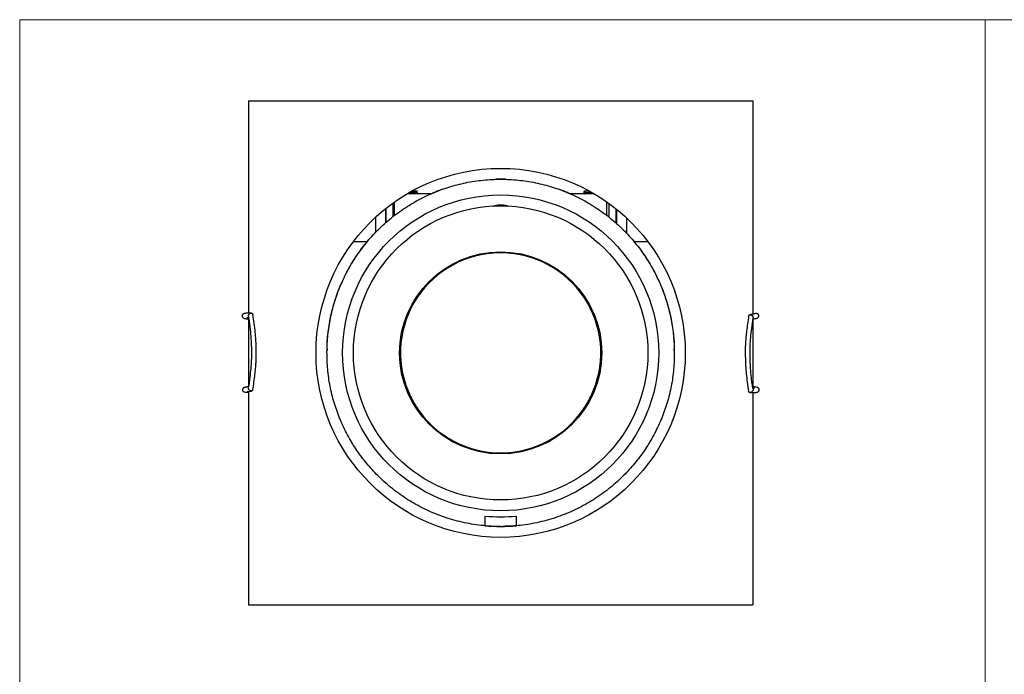
# Model space of a CAD drawing. Units: millimetres. Extents: x 10 to 410, y 10 to 287.
# Drawn here: x 10 to 214, y 151 to 287 of the extents above; entities that cross this region are included whole.
import ezdxf

# ---------------------------------------------------------------- set-up
doc = ezdxf.new("R2010")
doc.units = ezdxf.units.MM

msp = doc.modelspace()

# ---------------------------------------------------------------- linework, layer by layer
at = {"color": 7, "linetype": 'Continuous', "lineweight": 18}
for p, q in [((10, 287), (410, 287)), ((10, 287), (10, 10)), ((210, 287), (210, 10))]:
    msp.add_line(p, q, dxfattribs=at)
at = {"color": 7, "linetype": 'Continuous', "lineweight": 25}
for p, q in [((57.4, 270.17), (161.9, 270.17)), ((57.4, 270.17), (57.4, 226.16)), ((161.9, 270.17), (161.9, 225.93)), ((102.11, 253.12), (102.11, 253.12)), ((104.11, 253.49), (104.11, 253.49)), ((108.61, 253.9), (108.61, 253.9)), ((110.69, 253.9), (110.69, 253.9)), ((115.19, 253.49), (115.19, 253.49)), ((117.19, 253.12), (117.19, 253.12)), ((92.4, 251.42), (91.19, 251.42)), ((92.4, 250.92), (92.4, 251.08)), ((95.61, 251.07), (95.61, 251.07)), ((97.61, 251.85), (97.61, 251.85)), ((121.69, 251.85), (121.69, 251.85)), ((123.69, 251.07), (123.69, 251.07)), ((126.9, 251.35), (126.9, 251.01)), ((127.01, 251.42), (126.91, 251.36)), ((128.11, 251.42), (127.23, 251.42)), ((87.4, 246.16), (87.4, 249.03)), ((87.65, 246.41), (87.65, 249.21)), ((95.26, 250.92), (90.31, 250.92)), ((128.99, 250.92), (124.04, 250.92)), ((131.65, 246.41), (131.65, 249.21)), ((132.04, 248.93), (132.04, 246.05)), ((85.9, 244.93), (85.9, 247.9)), ((133.54, 247.79), (133.54, 244.8)), ((79.18, 241.04), (82.1, 241.04)), ((137.2, 241.04), (140.12, 241.04)), ((138.19, 239.89), (138.19, 239.89)), ((138.19, 239.89), (139.03, 238.7)), ((57.02, 224.97), (57.4, 224.97)), ((57.4, 225.18), (57.4, 210.9)), ((162.32, 226.04), (161.9, 226.04)), ((161.9, 224.93), (161.9, 210.66)), ((162.31, 210.87), (161.9, 210.87)), ((57.01, 209.79), (57.4, 209.79)), ((57.4, 209.91), (57.4, 165.67)), ((161.9, 209.68), (161.9, 165.67)), ((106.4, 184.07), (106.4, 182.07)), ((112.9, 182.07), (112.9, 184.07)), ((57.4, 165.67), (161.9, 165.67))]:
    msp.add_line(p, q, dxfattribs=at)
at = {"color": 8, "linetype": 'Continuous', "lineweight": 25}
for p, q in [((85.77, 247.8), (85.77, 244.82)), ((133.67, 247.68), (133.67, 244.69)), ((83.69, 246.01), (83.69, 242.86)), ((83.7, 246.02), (83.7, 242.86)), ((135.69, 245.94), (135.69, 242.78)), ((135.69, 245.94), (135.69, 242.78))]:
    msp.add_line(p, q, dxfattribs=at)
at = {"color": 7, "linetype": 'Continuous', "lineweight": 25}
for radius in [38.25, 32.75, 30.5, 20.94]:
    msp.add_circle((109.65, 217.92), radius, dxfattribs=at)
for radius, start, end in [(20.75, 94.1455, 205.8545), (20.75, 85.8545, 94.1455), (20.75, 334.1455, 85.8545), (20.75, 205.8545, 214.1455), (20.75, 325.8545, 334.1455), (20.75, 214.1455, 325.8545), (34, 264.5148, 275.4852), (36, 264.8204, 275.1796)]:
    msp.add_arc((109.65, 217.92), radius, start, end, dxfattribs=at)
for points, knots in [([(73.69, 216.32), (73.67, 217.53), (73.63, 219.95), (74.04, 223.57), (74.79, 227.13), (75.89, 230.6), (77.34, 233.94), (79.12, 237.11), (81.21, 240.09), (83.59, 242.85), (86.24, 245.34), (89.12, 247.56), (92.21, 249.48), (95.48, 251.08), (98.9, 252.34), (102.42, 253.25), (106.02, 253.8), (109.65, 253.98), (113.29, 253.8), (116.88, 253.25), (120.41, 252.34), (123.82, 251.08), (127.09, 249.48), (130.18, 247.56), (133.07, 245.34), (135.71, 242.85), (138.09, 240.09), (140.18, 237.11), (141.96, 233.94), (143.41, 230.6), (144.52, 227.13), (145.26, 223.57), (145.67, 219.95), (145.63, 217.53), (145.62, 216.32)], [0, 0, 0, 0, 0.0312501, 0.0625, 0.0937501, 0.1250002, 0.1562502, 0.1875001, 0.21875, 0.25, 0.2812499, 0.3124998, 0.3437498, 0.3749998, 0.4062498, 0.4374999, 0.46875, 0.5, 0.53125, 0.5625001, 0.5937502, 0.6250003, 0.6562502, 0.6875002, 0.7187501, 0.75, 0.7812499, 0.8124999, 0.8437498, 0.8749998, 0.9062499, 0.9375, 0.9687499, 1, 1, 1, 1]), ([(110.69, 253.9), (110.55, 253.91), (110.33, 253.91), (109.98, 253.92), (109.76, 253.92), (109.64, 253.92), (109.51, 253.92), (109.36, 253.92), (109.11, 253.92), (108.84, 253.91), (108.69, 253.91), (108.61, 253.9)], [0, 0, 0, 0, 0.202266, 0.33222, 0.391177, 0.418267, 0.445193, 0.502938, 0.572374, 0.762133, 1, 1, 1, 1]), ([(92.07, 251.24), (92.06, 251.24), (92.03, 251.22), (91.78, 251.18), (91.39, 251.14), (90.95, 251.1), (90.69, 251.08), (90.57, 251.07)], [0, 0, 0, 0, 0.119399, 0.35439, 0.595614, 0.827202, 1, 1, 1, 1]), ([(92.34, 251.39), (92.33, 251.39), (92.3, 251.36), (91.98, 251.33), (91.5, 251.28), (91.11, 251.26), (90.93, 251.25)], [0, 0, 0, 0, 0.165874, 0.446505, 0.734541, 1, 1, 1, 1]), ([(90.99, 250.92), (91.16, 250.93), (91.53, 250.95), (92, 251), (92.26, 251.03), (92.38, 251.06), (92.38, 251.07), (92.39, 251.08)], [0, 0, 0, 0, 0.225778, 0.490278, 0.747978, 0.840665, 1, 1, 1, 1]), ([(92.1, 251.24), (92.14, 251.27), (92.24, 251.32), (92.33, 251.37), (92.38, 251.39)], [0, 0, 0, 0, 0.499237, 1, 1, 1, 1]), ([(92.39, 251.09), (92.35, 251.12), (92.26, 251.18), (92.17, 251.24), (92.13, 251.26)], [0, 0, 0, 0, 0.5433337, 1, 1, 1, 1]), ([(97.61, 251.85), (96.98, 251.62), (96.3, 251.38), (95.65, 251.09), (95.61, 251.07)], [0, 0, 0, 0, 0.936469, 1, 1, 1, 1]), ([(123.69, 251.07), (123.64, 251.09), (123.21, 251.28), (122.55, 251.54), (121.92, 251.76), (121.69, 251.84)], [0, 0, 0, 0, 0.077002, 0.657809, 1, 1, 1, 1]), ([(123.24, 251.26), (123.18, 251.28), (123.01, 251.35), (122.81, 251.43), (122.69, 251.47), (122.66, 251.49), (122.67, 251.48), (122.67, 251.48)], [0, 0, 0, 0, 0.218232, 0.657533, 0.827741, 0.977326, 1, 1, 1, 1]), ([(126.91, 251), (126.96, 250.98), (127.01, 250.95), (127.06, 250.92), (127.07, 250.92)], [0, 0, 0, 0, 0.907504, 1, 1, 1, 1]), ([(128.43, 251.18), (128.33, 251.17), (128.04, 251.15), (127.57, 251.12), (127.14, 251.08), (126.91, 251.04), (126.92, 251.02), (126.93, 251.01)], [0, 0, 0, 0, 0.1278152, 0.3690462, 0.6202645, 0.8650243, 1, 1, 1, 1]), ([(126.93, 251.36), (126.93, 251.36), (126.93, 251.38), (127.08, 251.4), (127.22, 251.42), (127.23, 251.42)], [0, 0, 0, 0, 0.208961, 0.895506, 1, 1, 1, 1]), ([(127.23, 251.42), (127.17, 251.42), (127.04, 251.42), (127.02, 251.42), (127.01, 251.42)], [0, 0, 0, 0, 0.449195, 1, 1, 1, 1]), ([(128.65, 251.06), (128.49, 251.04), (128.18, 251.01), (127.74, 250.98), (127.44, 250.94), (127.37, 250.92), (127.35, 250.92)], [0, 0, 0, 0, 0.294707, 0.595359, 0.908529, 1, 1, 1, 1]), ([(108.05, 248.32), (108.06, 248.32), (108.18, 248.39), (108.52, 248.48), (109, 248.59), (109.5, 248.63), (109.97, 248.62), (110.51, 248.55), (110.94, 248.45), (111.15, 248.35), (111.22, 248.32)], [0, 0, 0, 0, 0.013082, 0.18566, 0.359482, 0.468889, 0.578832, 0.705712, 0.91404, 1, 1, 1, 1]), ([(82.04, 241.04), (81.96, 240.94), (81.41, 240.32), (80.45, 239.04), (79.14, 237.13), (77.86, 234.94), (76.65, 232.48), (75.55, 229.72), (74.64, 226.67), (73.94, 223.35), (73.74, 221.03), (73.64, 219.83)], [0, 0, 0, 0, 0.016729, 0.1063167, 0.2053296, 0.3138789, 0.4320297, 0.5598006, 0.6971478, 0.8439534, 1, 1, 1, 1]), ([(145.66, 219.83), (145.57, 220.93), (145.4, 223.07), (144.78, 226.18), (143.96, 229.1), (142.94, 231.82), (141.76, 234.33), (140.49, 236.63), (139.51, 238.03), (139.05, 238.71)], [0, 0, 0, 0, 0.162633, 0.318833, 0.468546, 0.611728, 0.74834, 0.878361, 1, 1, 1, 1]), ([(58.05, 226.14), (57.88, 226.16), (57.55, 226.18), (57.03, 226.14), (56.72, 226.11), (56.52, 226.07), (56.38, 226.02), (56.27, 225.96), (56.22, 225.91), (56.17, 225.85), (56.15, 225.8), (56.11, 225.73), (56.09, 225.62), (56.1, 225.54), (56.1, 225.49), (56.11, 225.46), (56.12, 225.4), (56.16, 225.32), (56.29, 225.19), (56.58, 225.04), (56.82, 225), (56.95, 224.98)], [0, 0, 0, 0, 0.126245, 0.244733, 0.343946, 0.425783, 0.491495, 0.551436, 0.58666, 0.5954, 0.602106, 0.613373, 0.632481, 0.642945, 0.648359, 0.651513, 0.656437, 0.696197, 0.767268, 0.867406, 1, 1, 1, 1]), ([(56.95, 224.98), (56.99, 224.98), (57.07, 224.97), (57.2, 225), (57.32, 225.07), (57.38, 225.15), (57.4, 225.18)], [0, 0, 0, 0, 0.207695, 0.496301, 0.757223, 1, 1, 1, 1]), ([(57.07, 225.28), (57.07, 225.27), (57.08, 225.25), (57.18, 225.23), (57.29, 225.19), (57.4, 225.18), (57.42, 225.18)], [0, 0, 0, 0, 0.06031, 0.432344, 0.889646, 1, 1, 1, 1]), ([(57.39, 225.39), (57.38, 225.43), (57.36, 225.52), (57.39, 225.66), (57.45, 225.78), (57.49, 225.85), (57.52, 225.88)], [0, 0, 0, 0, 0.288281, 0.569809, 0.806844, 1, 1, 1, 1]), ([(57.38, 225.4), (57.45, 225.06), (57.59, 224.36), (57.71, 223.26), (57.81, 222.22), (57.89, 221.22), (57.95, 220.32), (57.98, 219.5), (58.01, 218.67), (58.02, 217.64), (57.99, 216.29), (57.89, 214.65), (57.65, 212.75), (57.47, 211.4), (57.37, 210.68)], [0, 0, 0, 0, 0.072906, 0.1512324, 0.2238645, 0.2855589, 0.3527878, 0.4055816, 0.4500662, 0.5198223, 0.610405, 0.7208201, 0.8498254, 1, 1, 1, 1]), ([(57.52, 225.88), (57.55, 225.92), (57.62, 226.01), (57.77, 226.1), (57.94, 226.16), (58.1, 226.15), (58.23, 226.07), (58.3, 225.97), (58.3, 225.89), (58.3, 225.87)], [0, 0, 0, 0, 0.137185, 0.299893, 0.437601, 0.588791, 0.754384, 0.928647, 1, 1, 1, 1]), ([(58.31, 210.27), (58.39, 210.82), (58.53, 211.86), (58.73, 213.32), (58.88, 214.59), (58.95, 215.66), (58.99, 216.55), (59, 217.37), (59.01, 218.29), (58.99, 219.4), (58.93, 220.74), (58.81, 222.3), (58.59, 224.04), (58.4, 225.25), (58.31, 225.88)], [0, 0, 0, 0, 0.107229, 0.202879, 0.284921, 0.352866, 0.406895, 0.452111, 0.508787, 0.57891, 0.662626, 0.761547, 0.877386, 1, 1, 1, 1]), ([(161.02, 225.56), (160.95, 225.01), (160.81, 223.97), (160.6, 222.52), (160.46, 221.25), (160.38, 220.17), (160.34, 219.29), (160.33, 218.47), (160.33, 217.55), (160.35, 216.44), (160.4, 215.1), (160.52, 213.54), (160.74, 211.79), (160.93, 210.58), (161.02, 209.96)], [0, 0, 0, 0, 0.107231, 0.20288, 0.284922, 0.352866, 0.406897, 0.452113, 0.508789, 0.578911, 0.662626, 0.761547, 0.877392, 1, 1, 1, 1]), ([(161.03, 225.56), (161.03, 225.58), (161.03, 225.66), (161.1, 225.76), (161.23, 225.83), (161.39, 225.84), (161.56, 225.79), (161.7, 225.7), (161.78, 225.62), (161.81, 225.58)], [0, 0, 0, 0, 0.081635, 0.252741, 0.416824, 0.567591, 0.704703, 0.865487, 1, 1, 1, 1]), ([(162.18, 225.91), (162.17, 225.91), (162.16, 225.93), (162.09, 225.94), (161.92, 225.93), (161.61, 225.88), (161.39, 225.85), (161.28, 225.83)], [0, 0, 0, 0, 0.061421, 0.244833, 0.467907, 0.737667, 1, 1, 1, 1]), ([(161.95, 210.44), (161.88, 210.78), (161.75, 211.48), (161.62, 212.58), (161.52, 213.62), (161.44, 214.62), (161.38, 215.52), (161.35, 216.34), (161.32, 217.17), (161.31, 218.19), (161.34, 219.55), (161.44, 221.19), (161.68, 223.09), (161.86, 224.44), (161.96, 225.16)], [0, 0, 0, 0, 0.072914, 0.151239, 0.223868, 0.285561, 0.35279, 0.405585, 0.45007, 0.519826, 0.610407, 0.720822, 0.849828, 1, 1, 1, 1]), ([(161.81, 225.58), (161.84, 225.55), (161.89, 225.48), (161.94, 225.37), (161.97, 225.25), (161.95, 225.19), (161.95, 225.17)], [0, 0, 0, 0, 0.222623, 0.495166, 0.818688, 1, 1, 1, 1]), ([(161.93, 224.94), (162.01, 224.95), (162.24, 224.99), (162.52, 225.05), (162.73, 225.1), (162.88, 225.15), (162.97, 225.21), (163.03, 225.26), (163.07, 225.31), (163.1, 225.36), (163.14, 225.43), (163.16, 225.52), (163.17, 225.63), (163.15, 225.71), (163.14, 225.77), (163.12, 225.79), (163.12, 225.8), (163.12, 225.81), (163.12, 225.81), (163.11, 225.82), (163.11, 225.83), (163.08, 225.87), (163.04, 225.92), (162.91, 226), (162.63, 226.07), (162.36, 226.05), (162.22, 226.04)], [0, 0, 0, 0, 0.086722, 0.2188002, 0.3296804, 0.4171441, 0.4798404, 0.5018803, 0.5179163, 0.5291524, 0.5388923, 0.5553761, 0.5691204, 0.580231, 0.5890752, 0.5909836, 0.5918968, 0.5923568, 0.5928736, 0.594181, 0.5970409, 0.6011112, 0.6446861, 0.7268175, 0.8485191, 1, 1, 1, 1]), ([(162.22, 226.03), (162.21, 226.03), (162.15, 226.03), (162.08, 225.99), (162.03, 225.94), (162.02, 225.93)], [0, 0, 0, 0, 0.1152929, 0.8139462, 1, 1, 1, 1]), ([(73.64, 219.82), (73.64, 219.42), (73.65, 218.93), (73.69, 218.49), (73.7, 218.4)], [0, 0, 0, 0, 0.794264, 1, 1, 1, 1]), ([(145.6, 218.4), (145.61, 218.49), (145.65, 218.93), (145.66, 219.42), (145.66, 219.82)], [0, 0, 0, 0, 0.205729, 1, 1, 1, 1]), ([(109.65, 181.92), (109.65, 181.92), (108.29, 181.92), (105.6, 182.07), (101.65, 182.74), (97.85, 183.83), (94.23, 185.31), (90.82, 187.16), (87.64, 189.35), (84.85, 191.75), (82.41, 194.31), (80.32, 196.96), (78.48, 199.8), (76.91, 202.82), (75.62, 206), (74.63, 209.32), (73.94, 212.77), (73.77, 215.13), (73.69, 216.32)], [0, 0, 0, 0, 0.000002, 0.074224, 0.146925, 0.218628, 0.28954, 0.359945, 0.430037, 0.499962, 0.561163, 0.622471, 0.683976, 0.745809, 0.808131, 0.87112, 0.934988, 1, 1, 1, 1]), ([(145.62, 216.32), (145.53, 215.13), (145.36, 212.77), (144.67, 209.32), (143.68, 206), (142.39, 202.82), (140.82, 199.8), (138.98, 196.96), (136.89, 194.31), (134.46, 191.75), (131.66, 189.35), (128.48, 187.16), (125.07, 185.31), (121.45, 183.83), (117.66, 182.75), (113.85, 182.07), (111.31, 181.98), (110.1, 181.94)], [0, 0, 0, 0, 0.065546, 0.129939, 0.193444, 0.256278, 0.318619, 0.380629, 0.44244, 0.504143, 0.574642, 0.64531, 0.716292, 0.787786, 0.860078, 0.933376, 1, 1, 1, 1]), ([(57.4, 210.9), (57.32, 210.89), (57.09, 210.85), (56.81, 210.79), (56.6, 210.74), (56.45, 210.68), (56.36, 210.63), (56.29, 210.57), (56.26, 210.53), (56.22, 210.48), (56.19, 210.41), (56.17, 210.33), (56.16, 210.23), (56.17, 210.14), (56.19, 210.09), (56.2, 210.06), (56.2, 210.05), (56.2, 210.04), (56.21, 210.04), (56.21, 210.03), (56.22, 210.02), (56.24, 209.97), (56.28, 209.92), (56.42, 209.84), (56.7, 209.77), (56.96, 209.79), (57.11, 209.8)], [0, 0, 0, 0, 0.0876011, 0.2202277, 0.3314936, 0.4191434, 0.4818307, 0.5037968, 0.5197202, 0.530812, 0.5403051, 0.5559278, 0.5686509, 0.5795377, 0.5888032, 0.5908954, 0.5919095, 0.5924218, 0.592984, 0.5943647, 0.5972971, 0.6014147, 0.6450591, 0.7271571, 0.8487439, 1, 1, 1, 1]), ([(57.52, 210.26), (57.5, 210.29), (57.45, 210.36), (57.4, 210.47), (57.37, 210.58), (57.38, 210.65), (57.38, 210.67)], [0, 0, 0, 0, 0.222611, 0.495166, 0.818678, 1, 1, 1, 1]), ([(58.3, 210.28), (58.3, 210.25), (58.3, 210.18), (58.23, 210.08), (58.1, 210.01), (57.94, 210), (57.78, 210.05), (57.63, 210.14), (57.55, 210.22), (57.52, 210.26)], [0, 0, 0, 0, 0.081261, 0.252433, 0.416587, 0.567414, 0.70458, 0.865434, 1, 1, 1, 1]), ([(161.28, 209.69), (161.45, 209.68), (161.78, 209.66), (162.3, 209.7), (162.61, 209.73), (162.81, 209.77), (162.95, 209.82), (163.05, 209.88), (163.11, 209.93), (163.16, 209.99), (163.18, 210.04), (163.22, 210.11), (163.24, 210.23), (163.23, 210.31), (163.22, 210.36), (163.22, 210.39), (163.2, 210.44), (163.16, 210.52), (163.04, 210.65), (162.74, 210.8), (162.51, 210.84), (162.37, 210.86)], [0, 0, 0, 0, 0.125977, 0.244241, 0.343281, 0.424978, 0.490584, 0.550442, 0.585642, 0.594393, 0.601183, 0.612868, 0.633191, 0.6437, 0.648924, 0.651937, 0.656738, 0.696151, 0.767053, 0.867207, 1, 1, 1, 1]), ([(161.94, 210.45), (161.95, 210.4), (161.97, 210.32), (161.94, 210.18), (161.89, 210.06), (161.84, 209.99), (161.82, 209.95)], [0, 0, 0, 0, 0.287937, 0.569598, 0.806759, 1, 1, 1, 1]), ([(162.26, 210.56), (162.26, 210.56), (162.25, 210.59), (162.15, 210.61), (162.04, 210.65), (161.92, 210.66), (161.9, 210.66)], [0, 0, 0, 0, 0.058057, 0.427093, 0.880686, 1, 1, 1, 1]), ([(162.37, 210.86), (162.34, 210.86), (162.25, 210.87), (162.12, 210.83), (162, 210.76), (161.95, 210.69), (161.92, 210.66)], [0, 0, 0, 0, 0.207475, 0.496446, 0.757712, 1, 1, 1, 1]), ([(57.11, 209.81), (57.11, 209.81), (57.18, 209.81), (57.25, 209.85), (57.3, 209.89), (57.31, 209.9)], [0, 0, 0, 0, 0.113311, 0.816074, 1, 1, 1, 1]), ([(57.15, 209.93), (57.15, 209.93), (57.17, 209.91), (57.24, 209.9), (57.41, 209.91), (57.72, 209.96), (57.94, 209.99), (58.05, 210.01)], [0, 0, 0, 0, 0.062225, 0.245456, 0.468273, 0.737811, 1, 1, 1, 1]), ([(161.82, 209.95), (161.78, 209.92), (161.71, 209.83), (161.56, 209.73), (161.39, 209.68), (161.23, 209.69), (161.1, 209.77), (161.04, 209.87), (161.03, 209.94), (161.03, 209.97)], [0, 0, 0, 0, 0.137129, 0.299764, 0.437416, 0.588544, 0.754068, 0.928258, 1, 1, 1, 1])]:
    msp.add_open_spline(points, degree=3, knots=knots, dxfattribs=at)

doc.saveas('drawing.dxf')
